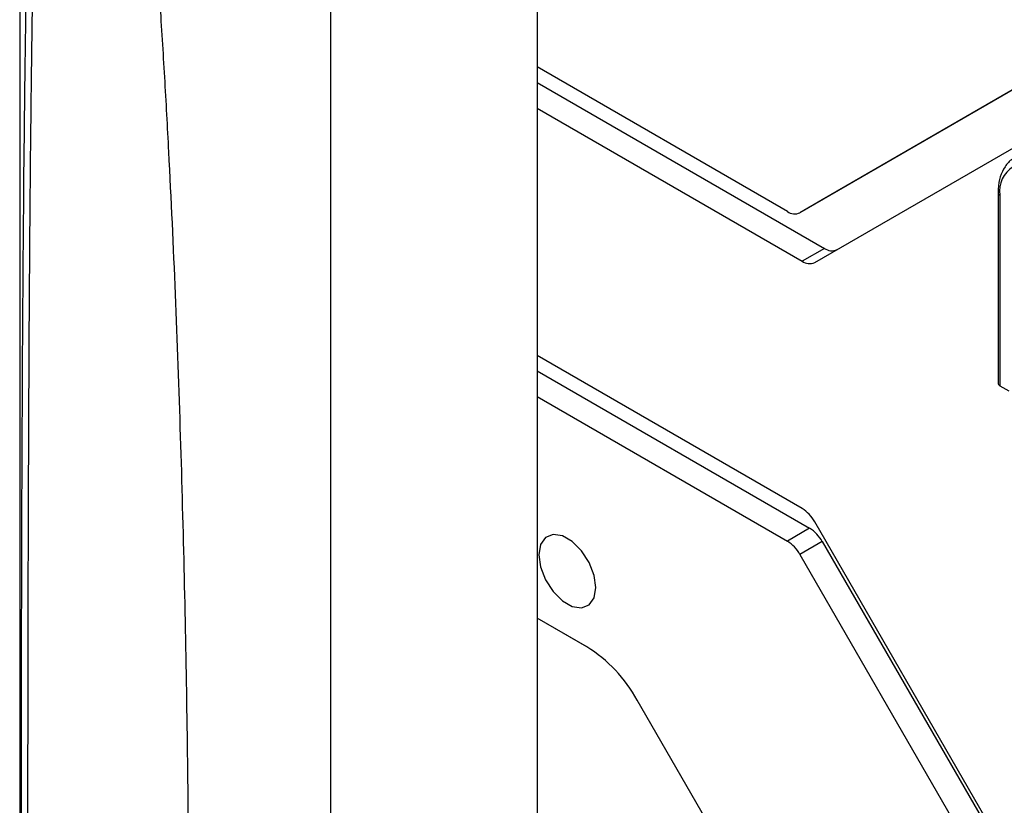
# Model space of a CAD drawing. Extents: x 0 to 2940, y 0 to 2049.
# Drawn here: x 2216 to 2267, y 1469 to 1510 of the extents above; entities that cross this region are included whole.
import ezdxf

# ---------------------------------------------------------------- set-up
doc = ezdxf.new("R2010")
doc.units = 0
doc.header["$LTSCALE"] = 5
doc.header["$MEASUREMENT"] = 0
doc.layers.get('0').update_dxf_attribs({"linetype": 'CONTINUOUS'})

msp = doc.modelspace()

# ---------------------------------------------------------------- linework, layer by layer
at = {"color": 7, "linetype": 'Continuous', "lineweight": 25}
for p, q in [((2216.26, 1531.092), (2216.26, 1398.256)), ((2242.927, 1528.581), (2242.927, 1438.837)), ((2232.277, 1526.749), (2232.277, 1393.96)), ((2255.823, 1499.733), (2242.927, 1507.178)), ((2242.927, 1506.381), (2257.733, 1497.834)), ((2267.655, 1506.126), (2256.473, 1499.669)), ((2267.666, 1506.132), (2257.622, 1500.332)), ((2242.927, 1505.055), (2256.584, 1497.171)), ((2257.234, 1497.106), (2268.416, 1503.564)), ((2266.68, 1500.709), (2266.68, 1490.89)), ((2266.775, 1500.576), (2266.775, 1490.757)), ((2257.622, 1500.332), (2256.473, 1499.669)), ((2257.733, 1497.834), (2256.584, 1497.171)), ((2256.584, 1484.433), (2242.927, 1492.317)), ((2242.927, 1491.52), (2256.972, 1483.413)), ((2266.775, 1490.757), (2267.234, 1490.492)), ((2242.927, 1490.194), (2255.823, 1482.749)), ((2256.972, 1483.413), (2255.823, 1482.749)), ((2268.416, 1464.379), (2257.234, 1483.746)), ((2257.622, 1482.726), (2256.473, 1482.063)), ((2257.622, 1482.726), (2268.804, 1463.359)), ((2256.473, 1482.063), (2267.655, 1462.696)), ((2245.488, 1477.304), (2242.927, 1478.783)), ((2245.525, 1477.283), (2242.927, 1478.782)), ((2252.566, 1466.804), (2248.088, 1474.56))]:
    msp.add_line(p, q, dxfattribs=at)
at = {"color": 7, "linetype": 'Continuous', "lineweight": 25, "flags": 128}
msp.add_lwpolyline([(2245.954, 1480.352), (2245.865, 1480.984), (2245.61, 1481.643), (2245.219, 1482.248), (2244.739, 1482.727), (2244.228, 1483.021), (2243.748, 1483.097), (2243.357, 1482.944), (2243.101, 1482.58), (2243.013, 1482.05), (2243.101, 1481.418), (2243.357, 1480.76), (2243.748, 1480.155), (2244.228, 1479.676), (2244.739, 1479.381), (2245.219, 1479.306), (2245.61, 1479.459), (2245.865, 1479.823), (2245.954, 1480.352)], dxfattribs=at)
at = {"color": 7, "linetype": 'Continuous', "lineweight": 25}
for centre, radius, start, end in [((2268.176, 1500.803), 1.419, 50.7967, 189.214), ((2256.204, 1500.265), 0.654, 234.3818, 294.314), ((2258.114, 1498.365), 0.654, 234.3818, 294.314), ((2256.965, 1497.702), 0.654, 234.3818, 294.314), ((2266.842, 1490.906), 0.163, 185.6948, 245.6253), ((2255.592, 1482.841), 1.875, 28.8556, 58.0453), ((2255.979, 1481.821), 1.875, 28.8556, 58.0453), ((2254.83, 1481.158), 1.875, 28.8556, 58.0453), ((2241.518, 1470.939), 7.502, 28.8556, 58.0453)]:
    msp.add_arc(centre, radius, start, end, dxfattribs=at)
at = {"color": 8, "linetype": 'Continuous', "lineweight": 25}
msp.add_arc((2266.842, 1500.725), 0.163, 185.7106, 245.624, dxfattribs=at)
at = {"color": 7, "linetype": 'Continuous', "lineweight": 25}
for points, knots in [([(2219.205, 1381.023), (2219.24, 1381.007), (2219.316, 1380.974), (2219.426, 1380.983), (2219.534, 1381.03), (2219.66, 1381.132), (2219.797, 1381.305), (2219.938, 1381.547), (2220.075, 1381.839), (2220.208, 1382.177), (2220.345, 1382.576), (2220.484, 1383.038), (2220.626, 1383.566), (2220.768, 1384.152), (2220.917, 1384.828), (2221.073, 1385.598), (2221.233, 1386.468), (2221.394, 1387.409), (2221.553, 1388.421), (2221.724, 1389.583), (2221.903, 1390.9), (2222.089, 1392.382), (2222.272, 1393.956), (2222.452, 1395.623), (2222.629, 1397.382), (2222.858, 1399.829), (2223.128, 1403.031), (2223.417, 1406.959), (2223.676, 1410.952), (2223.905, 1414.974), (2224.206, 1420.98), (2224.522, 1429.012), (2224.789, 1438.993), (2224.946, 1449.013), (2225.004, 1460.556), (2224.908, 1473.614), (2224.577, 1488.188), (2224.133, 1499.191), (2223.723, 1506.649), (2223.482, 1510.541), (2223.213, 1514.406), (2222.902, 1518.359), (2222.6, 1521.744), (2222.314, 1524.593), (2222.079, 1526.739), (2221.826, 1528.861), (2221.54, 1531.027), (2221.212, 1533.229), (2220.829, 1535.432), (2220.473, 1537.127), (2220.147, 1538.334), (2219.927, 1539.025), (2219.702, 1539.597), (2219.47, 1539.998), (2219.312, 1540.175), (2219.197, 1540.26), (2219.093, 1540.295), (2218.972, 1540.292), (2218.754, 1540.174), (2218.584, 1539.871), (2218.432, 1539.5), (2218.326, 1539.172), (2218.209, 1538.742), (2218.085, 1538.182), (2217.955, 1537.474), (2217.828, 1536.649), (2217.705, 1535.701), (2217.587, 1534.627), (2217.475, 1533.451), (2217.372, 1532.185), (2217.276, 1530.837), (2217.187, 1529.411), (2217.104, 1527.897), (2217.027, 1526.292), (2216.955, 1524.6), (2216.867, 1522.239), (2216.771, 1519.141), (2216.679, 1515.325), (2216.606, 1511.438), (2216.546, 1507.516), (2216.476, 1501.645), (2216.414, 1493.762), (2216.37, 1483.912), (2216.349, 1473.969), (2216.343, 1465.053), (2216.346, 1457.183), (2216.356, 1450.455), (2216.372, 1443.708), (2216.399, 1436.924), (2216.439, 1430.111), (2216.488, 1424.285), (2216.542, 1419.499), (2216.593, 1415.736), (2216.657, 1411.953), (2216.734, 1408.178), (2216.832, 1404.338), (2216.94, 1400.906), (2217.058, 1397.87), (2217.173, 1395.367), (2217.308, 1392.899), (2217.442, 1390.861), (2217.572, 1389.221), (2217.671, 1388.095), (2217.783, 1386.974), (2217.913, 1385.83), (2218.072, 1384.658), (2218.269, 1383.475), (2218.502, 1382.419), (2218.755, 1381.635), (2218.972, 1381.25), (2219.076, 1381.125), (2219.142, 1381.063), (2219.182, 1381.038), (2219.205, 1381.023)], [0, 0, 0, 0, 0.000377, 0.000794, 0.00128, 0.001855, 0.002781, 0.003902, 0.005046, 0.006347, 0.007808, 0.009501, 0.011367, 0.013406, 0.01562, 0.018319, 0.021232, 0.024357, 0.027695, 0.031243, 0.035763, 0.040558, 0.045629, 0.050976, 0.056598, 0.062493, 0.074364, 0.087077, 0.099733, 0.112104, 0.124998, 0.156249, 0.187502, 0.2185, 0.250006, 0.295421, 0.340493, 0.386013, 0.397906, 0.409769, 0.42211, 0.433683, 0.446269, 0.453264, 0.459804, 0.465888, 0.472593, 0.479432, 0.485719, 0.492257, 0.494355, 0.496167, 0.498186, 0.499221, 0.499631, 0.500028, 0.500426, 0.500747, 0.501517, 0.50375, 0.505057, 0.506328, 0.507751, 0.510113, 0.512687, 0.515563, 0.519026, 0.522751, 0.526806, 0.531191, 0.535732, 0.540524, 0.545592, 0.550935, 0.556554, 0.562406, 0.5743, 0.587038, 0.599691, 0.612074, 0.624966, 0.656228, 0.687486, 0.718487, 0.749999, 0.771063, 0.791898, 0.812517, 0.833498, 0.854425, 0.875035, 0.886708, 0.897952, 0.909159, 0.920892, 0.931938, 0.943579, 0.951511, 0.958881, 0.965688, 0.973202, 0.976686, 0.97993, 0.982933, 0.986328, 0.989709, 0.992881, 0.996255, 0.998486, 0.999254, 0.999575, 0.999758, 1, 1, 1, 1]), ([(2219.148, 1540.373), (2219.13, 1540.365), (2218.962, 1540.288), (2218.753, 1539.812), (2218.51, 1539.077), (2218.316, 1538.13), (2218.159, 1537.173), (2218.03, 1536.201), (2217.92, 1535.228), (2217.798, 1533.99), (2217.68, 1532.56), (2217.569, 1530.959), (2217.465, 1529.22), (2217.361, 1527.184), (2217.262, 1524.833), (2217.179, 1522.498), (2217.091, 1519.601), (2217.006, 1516.119), (2216.927, 1511.991), (2216.865, 1507.802), (2216.802, 1502.432), (2216.748, 1495.789), (2216.707, 1487.918), (2216.682, 1479.995), (2216.669, 1472.009), (2216.665, 1463.291), (2216.671, 1453.875), (2216.692, 1443.757), (2216.733, 1433.607), (2216.796, 1425.026), (2216.873, 1418.157), (2216.951, 1412.91), (2217.051, 1407.757), (2217.16, 1403.614), (2217.256, 1400.647), (2217.325, 1398.754), (2217.4, 1396.946), (2217.48, 1395.227), (2217.566, 1393.59), (2217.653, 1392.121), (2217.74, 1390.815), (2217.825, 1389.671), (2217.913, 1388.596), (2218.007, 1387.579), (2218.11, 1386.586), (2218.223, 1385.626), (2218.348, 1384.706), (2218.469, 1383.953), (2218.582, 1383.35), (2218.684, 1382.87), (2218.83, 1382.292), (2218.994, 1381.765), (2219.205, 1381.381), (2219.307, 1381.257), (2219.371, 1381.196), (2219.41, 1381.172), (2219.432, 1381.157)], [0, 0, 0, 0, 0.000557, 0.004997, 0.012175, 0.018837, 0.026163, 0.033042, 0.039551, 0.046601, 0.058776, 0.068928, 0.079186, 0.093907, 0.109756, 0.126009, 0.140133, 0.166844, 0.194241, 0.220543, 0.248042, 0.297857, 0.348024, 0.39818, 0.448157, 0.498787, 0.561987, 0.62416, 0.686841, 0.749522, 0.78168, 0.8122, 0.84485, 0.874874, 0.886676, 0.897943, 0.908657, 0.918818, 0.928427, 0.937577, 0.944663, 0.951324, 0.957562, 0.963376, 0.968926, 0.974687, 0.979842, 0.984581, 0.987419, 0.989954, 0.992574, 0.997027, 0.998545, 0.999174, 0.99953, 1, 1, 1, 1]), ([(2267.513, 1502.459), (2267.485, 1502.448), (2267.288, 1502.371), (2267.026, 1502.052), (2266.768, 1501.538), (2266.686, 1501.06), (2266.681, 1500.77), (2266.68, 1500.709)], [0, 0, 0, 0, 0.04898, 0.336454, 0.623294, 0.920994, 1, 1, 1, 1])]:
    msp.add_open_spline(points, degree=3, knots=knots, dxfattribs=at)

doc.saveas('drawing.dxf')
